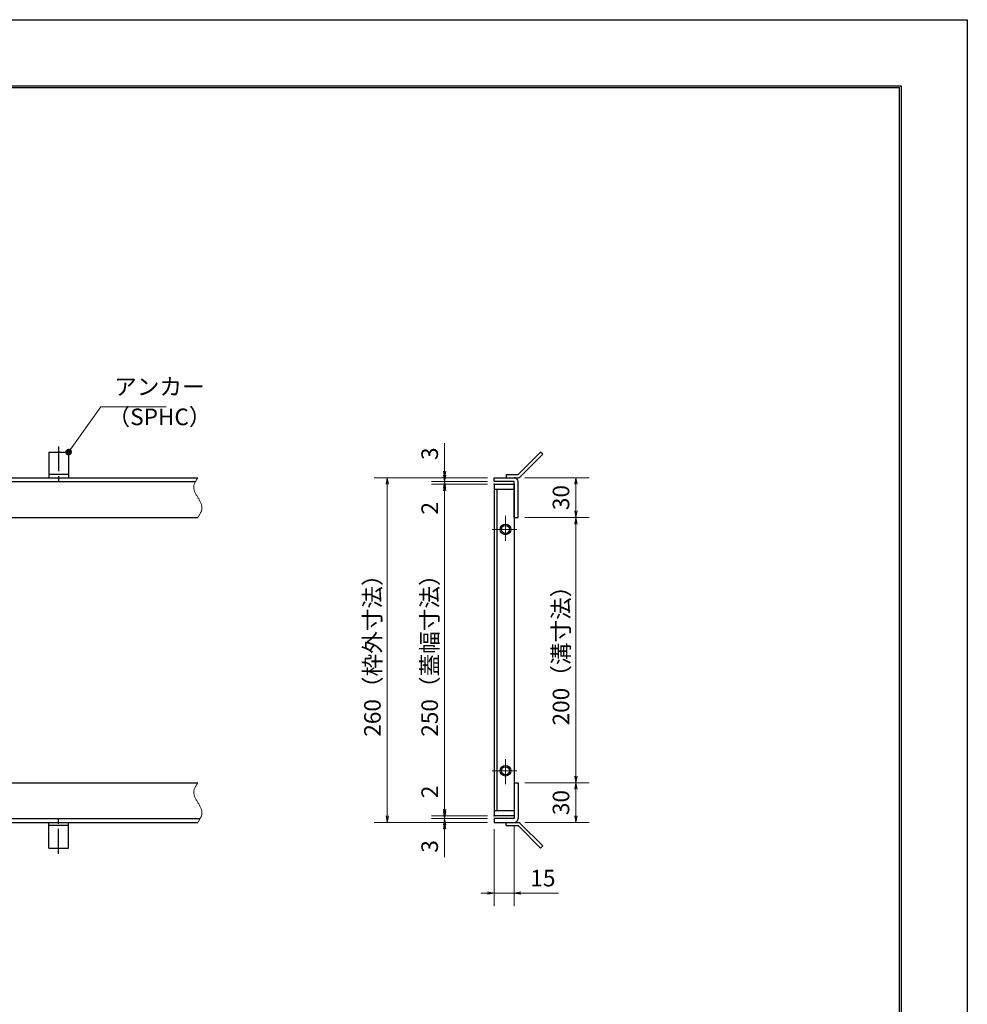
# Model space of a CAD drawing. Extents: x 0 to 2100, y 0 to 1485.
# Drawn here: x 1385 to 2100, y 742 to 1485 of the extents above; entities that cross this region are included whole.
import ezdxf

# ---------------------------------------------------------------- set-up
doc = ezdxf.new("R2010")
doc.units = 0
doc.header["$LTSCALE"] = 15
doc.header["$MEASUREMENT"] = 0
doc.linetypes.add('CENTER', pattern=[2, 1.25, -0.25, 0.25, -0.25])
doc.linetypes.add('PHANTOM', pattern=[2.5, 1.25, -0.25, 0.25, -0.25, 0.25, -0.25])
doc.layers.get('0').update_dxf_attribs({"color": 5, "linetype": 'CONTINUOUS'})
doc.layers.get('DEFPOINTS').update_dxf_attribs({"color": 250, "linetype": 'CONTINUOUS'})
doc.layers.add('7-図\u3000枠', color=160, linetype='CONTINUOUS')
for name, color, linetype, lineweight in [('アンカー', 7, 'CONTINUOUS', 25), ('中心線', 6, 'CENTER', 18), ('寸法注釈', 30, 'CONTINUOUS', 18), ('想像線', 252, 'PHANTOM', 15), ('枠', 7, 'CONTINUOUS', 25), ('蓋', 5, 'CONTINUOUS', 25)]:
    doc.layers.add(name, color=color, linetype=linetype, lineweight=lineweight)
doc.styles.add('BIGFONT', font='romans.shx', dxfattribs={"width": 0.7336, "bigfont": 'extfont.shx'})
doc.styles.get("Standard").update_dxf_attribs({"font": 'ROMANS.SHX', "width": 0.8, "height": 12.5, "bigfont": 'EXTFONT.SHX'})
doc.dimstyles.get("Standard").update_dxf_attribs({"dimscale": 5, "dimtxt": 12.5, "dimasz": 2, "dimexe": 0.5, "dimexo": 0.5, "dimgap": 0.5, "dimtad": 3, "dimdec": 4, "dimdsep": 46, "dimtxsty": 'Standard', "dimblk1": 'OPEN', "dimblk2": 'OPEN', "dimsah": 1, "dimcen": 0, "dimclrd": 30, "dimclre": 30, "dimclrt": 256, "dimadec": 4, "dimazin": 2, "dimtfac": 1, "dimtdec": 4, "dimtmove": 0, "dimatfit": 3, "dimldrblk": 'OPEN', "dimfxl": 0, "dimtolj": 1, "dimlwd": -1, "dimlwe": -1, "dimarcsym": 0})

# ---------------------------------------------------------------- blocks, each defined once
blk = doc.blocks.new('_OPEN')
at = {"color": 0, "linetype": 'ByBlock'}
for p, q in [((-1, 0.17), (0, 0)), ((0, 0), (-1, -0.17)), ((0, 0), (-1, 0))]:
    blk.add_line(p, q, dxfattribs=at)
blk = doc.blocks.new('A$C5D7C781A')
at = {"layer": 'アンカー'}
for p, q in [((0, 23.76), (0, 4.45)), ((0, 23.76), (15, 23.76)), ((15, 23.76), (15, 4.45)), ((15, 6.75), (0, 6.75)), ((0, 4.45), (15, 4.45))]:
    blk.add_line(p, q, dxfattribs=at)
at = {"layer": 'アンカー', "color": 6, "linetype": 'CENTER'}
blk.add_line((7.5, 28.02), (7.5, 0), dxfattribs=at)
blk = doc.blocks.new('*D123')
at = {"layer": 'DEFPOINTS', "color": 0}
for p in [(1705.79, 1139.63), (1743.18, 1139.63), (1743.18, 1136.63)]:
    blk.add_point(p, dxfattribs=at)
at = {"layer": '寸法注釈', "color": 30}
for p, q in [((1705.79, 1144.63), (1705.79, 1165.74)), ((1738.18, 1139.63), (1695.79, 1139.63)), ((1738.18, 1136.63), (1695.79, 1136.63)), ((1705.79, 1136.63), (1705.79, 1139.63)), ((1705.79, 1131.63), (1705.79, 1126.63))]:
    blk.add_line(p, q, dxfattribs=at)
at = {"layer": '寸法注釈', "color": 30, "xscale": 5, "yscale": 5, "zscale": 5}
for p, rotation in [((1705.79, 1139.63), 270), ((1705.79, 1136.63), 90)]:
    blk.add_blockref('_OPEN', p, dxfattribs=dict(at, rotation=rotation))
at = {"layer": '寸法注釈', "color": 7, "insert": (1694.54, 1157.69), "char_height": 12.5, "attachment_point": 5, "rotation": 90, "style": 'BIGFONT'}
blk.add_mtext('\\A1;3', dxfattribs=at)
blk = doc.blocks.new('_Dot')
at = {"color": 0, "linetype": 'ByBlock', "lineweight": -2}
blk.add_line((-0.5, 0), (-1, 0), dxfattribs=at)
at = {"color": 0, "linetype": 'ByBlock', "const_width": 0.5}
blk.add_lwpolyline([(-0.25, 0, 1), (0.25, 0, 1)], format="xyb", close=True, dxfattribs=at)
blk = doc.blocks.new('*D124')
at = {"layer": 'DEFPOINTS', "color": 0}
for p in [(1761.23, 1139.63), (1761.23, 1109.63), (1804.81, 1109.63)]:
    blk.add_point(p, dxfattribs=at)
at = {"layer": '寸法注釈', "color": 30}
for p, q in [((1766.23, 1139.63), (1814.81, 1139.63)), ((1804.81, 1134.63), (1804.81, 1114.63)), ((1766.23, 1109.63), (1814.81, 1109.63))]:
    blk.add_line(p, q, dxfattribs=at)
at = {"layer": '寸法注釈', "color": 30, "xscale": 5, "yscale": 5, "zscale": 5}
for p, rotation in [((1804.81, 1139.63), 90), ((1804.81, 1109.63), 270)]:
    blk.add_blockref('_OPEN', p, dxfattribs=dict(at, rotation=rotation))
at = {"layer": '寸法注釈', "color": 7, "insert": (1793.56, 1124.63), "char_height": 12.5, "attachment_point": 5, "rotation": 90, "style": 'BIGFONT'}
blk.add_mtext('\\A1;30', dxfattribs=at)
blk = doc.blocks.new('*D125')
at = {"layer": 'DEFPOINTS', "color": 0}
for p in [(1761.18, 909.63), (1761.23, 879.63), (1804.81, 879.63)]:
    blk.add_point(p, dxfattribs=at)
at = {"layer": '寸法注釈', "color": 30}
for p, q in [((1766.18, 909.63), (1814.81, 909.63)), ((1804.81, 904.63), (1804.81, 884.63)), ((1766.23, 879.63), (1814.81, 879.63))]:
    blk.add_line(p, q, dxfattribs=at)
at = {"layer": '寸法注釈', "color": 30, "xscale": 5, "yscale": 5, "zscale": 5}
for p, rotation in [((1804.81, 909.63), 90), ((1804.81, 879.63), 270)]:
    blk.add_blockref('_OPEN', p, dxfattribs=dict(at, rotation=rotation))
at = {"layer": '寸法注釈', "color": 7, "insert": (1793.56, 894.63), "char_height": 12.5, "attachment_point": 5, "rotation": 90, "style": 'BIGFONT'}
blk.add_mtext('\\A1;30', dxfattribs=at)
blk = doc.blocks.new('*D126')
at = {"layer": 'DEFPOINTS', "color": 0}
for p in [(1761.23, 1109.63), (1761.18, 909.63), (1804.81, 909.63)]:
    blk.add_point(p, dxfattribs=at)
at = {"layer": '寸法注釈', "color": 30}
for p, q in [((1766.23, 1109.63), (1814.81, 1109.63)), ((1804.81, 1104.63), (1804.81, 914.63)), ((1766.18, 909.63), (1814.81, 909.63))]:
    blk.add_line(p, q, dxfattribs=at)
at = {"layer": '寸法注釈', "color": 30, "xscale": 5, "yscale": 5, "zscale": 5}
for p, rotation in [((1804.81, 1109.63), 90), ((1804.81, 909.63), 270)]:
    blk.add_blockref('_OPEN', p, dxfattribs=dict(at, rotation=rotation))
at = {"layer": '寸法注釈', "color": 7, "insert": (1793.56, 1009.63), "char_height": 12.5, "attachment_point": 5, "rotation": 90, "style": 'BIGFONT'}
blk.add_mtext('\\A1;200（溝寸法）', dxfattribs=at)
blk = doc.blocks.new('*D127')
at = {"layer": 'DEFPOINTS', "color": 0}
for p in [(1743.18, 879.63), (1758.18, 882.63), (1758.18, 826.41)]:
    blk.add_point(p, dxfattribs=at)
at = {"layer": '寸法注釈', "color": 30}
for p, q in [((1758.18, 877.63), (1758.18, 816.41)), ((1743.18, 874.63), (1743.18, 816.41)), ((1738.18, 826.41), (1733.18, 826.41)), ((1743.18, 826.41), (1758.18, 826.41)), ((1763.18, 826.41), (1791.72, 826.41))]:
    blk.add_line(p, q, dxfattribs=at)
at = {"layer": '寸法注釈', "color": 30, "xscale": 5, "yscale": 5, "zscale": 5}
blk.add_blockref('_OPEN', (1743.18, 826.41), dxfattribs=at)
at = {"layer": '寸法注釈', "color": 30, "xscale": 5, "yscale": 5, "zscale": 5, "rotation": 180}
blk.add_blockref('_OPEN', (1758.18, 826.41), dxfattribs=at)
at = {"layer": '寸法注釈', "color": 7, "insert": (1779.95, 837.66), "char_height": 12.5, "attachment_point": 5, "style": 'BIGFONT'}
blk.add_mtext('\\A1;15', dxfattribs=at)
blk = doc.blocks.new('*D128')
at = {"layer": 'DEFPOINTS', "color": 0}
for p in [(1743.18, 1139.63), (1662.59, 879.63), (1743.18, 879.63)]:
    blk.add_point(p, dxfattribs=at)
at = {"layer": '寸法注釈', "color": 30}
for p, q in [((1738.18, 1139.63), (1652.59, 1139.63)), ((1662.59, 1134.63), (1662.59, 884.63)), ((1738.18, 879.63), (1652.59, 879.63))]:
    blk.add_line(p, q, dxfattribs=at)
at = {"layer": '寸法注釈', "color": 30, "xscale": 5, "yscale": 5, "zscale": 5}
for p, rotation in [((1662.59, 1139.63), 90), ((1662.59, 879.63), 270)]:
    blk.add_blockref('_OPEN', p, dxfattribs=dict(at, rotation=rotation))
at = {"layer": '寸法注釈', "color": 7, "insert": (1651.34, 1009.63), "char_height": 12.5, "attachment_point": 5, "rotation": 90, "style": 'BIGFONT'}
blk.add_mtext('\\A1;260（枠外寸法）', dxfattribs=at)
blk = doc.blocks.new('*D129')
at = {"layer": 'DEFPOINTS', "color": 0}
for p in [(1705.79, 879.63), (1743.18, 882.63), (1743.18, 879.63)]:
    blk.add_point(p, dxfattribs=at)
at = {"layer": '寸法注釈', "color": 30}
for p, q in [((1705.79, 887.63), (1705.79, 892.63)), ((1738.18, 882.63), (1695.79, 882.63)), ((1738.18, 879.63), (1695.79, 879.63)), ((1705.79, 882.63), (1705.79, 879.63)), ((1705.79, 874.63), (1705.79, 853.52))]:
    blk.add_line(p, q, dxfattribs=at)
at = {"layer": '寸法注釈', "color": 30, "xscale": 5, "yscale": 5, "zscale": 5}
for p, rotation in [((1705.79, 882.63), 270), ((1705.79, 879.63), 90)]:
    blk.add_blockref('_OPEN', p, dxfattribs=dict(at, rotation=rotation))
at = {"layer": '寸法注釈', "color": 7, "insert": (1694.54, 861.57), "char_height": 12.5, "attachment_point": 5, "rotation": 90, "style": 'BIGFONT'}
blk.add_mtext('\\A1;3', dxfattribs=at)
blk = doc.blocks.new('*D130')
at = {"layer": 'DEFPOINTS', "color": 0}
for p in [(1705.79, 884.63), (1743.18, 884.63), (1743.18, 882.63)]:
    blk.add_point(p, dxfattribs=at)
at = {"layer": '寸法注釈', "color": 30}
for p, q in [((1705.79, 889.63), (1705.79, 910.74)), ((1738.18, 884.63), (1695.79, 884.63)), ((1705.79, 882.63), (1705.79, 884.63)), ((1738.18, 882.63), (1695.79, 882.63)), ((1705.79, 877.63), (1705.79, 872.63))]:
    blk.add_line(p, q, dxfattribs=at)
at = {"layer": '寸法注釈', "color": 30, "xscale": 5, "yscale": 5, "zscale": 5}
for p, rotation in [((1705.79, 884.63), 270), ((1705.79, 882.63), 90)]:
    blk.add_blockref('_OPEN', p, dxfattribs=dict(at, rotation=rotation))
at = {"layer": '寸法注釈', "color": 7, "insert": (1694.54, 902.69), "char_height": 12.5, "attachment_point": 5, "rotation": 90, "style": 'BIGFONT'}
blk.add_mtext('\\A1;2', dxfattribs=at)
blk = doc.blocks.new('*D131')
at = {"layer": 'DEFPOINTS', "color": 0}
for p in [(1743.18, 1134.63), (1705.79, 884.63), (1743.18, 884.63)]:
    blk.add_point(p, dxfattribs=at)
at = {"layer": '寸法注釈', "color": 30}
for p, q in [((1738.18, 1134.63), (1695.79, 1134.63)), ((1705.79, 1129.63), (1705.79, 889.63)), ((1738.18, 884.63), (1695.79, 884.63))]:
    blk.add_line(p, q, dxfattribs=at)
at = {"layer": '寸法注釈', "color": 30, "xscale": 5, "yscale": 5, "zscale": 5}
for p, rotation in [((1705.79, 1134.63), 90), ((1705.79, 884.63), 270)]:
    blk.add_blockref('_OPEN', p, dxfattribs=dict(at, rotation=rotation))
at = {"layer": '寸法注釈', "color": 7, "insert": (1694.54, 1009.63), "char_height": 12.5, "attachment_point": 5, "rotation": 90, "style": 'BIGFONT'}
blk.add_mtext('\\A1;250（蓋幅寸法）', dxfattribs=at)
blk = doc.blocks.new('*D132')
at = {"layer": 'DEFPOINTS', "color": 0}
for p in [(1743.18, 1136.63), (1705.79, 1134.63), (1743.18, 1134.63)]:
    blk.add_point(p, dxfattribs=at)
at = {"layer": '寸法注釈', "color": 30}
for p, q in [((1705.79, 1141.63), (1705.79, 1146.63)), ((1738.18, 1136.63), (1695.79, 1136.63)), ((1705.79, 1136.63), (1705.79, 1134.63)), ((1738.18, 1134.63), (1695.79, 1134.63)), ((1705.79, 1129.63), (1705.79, 1108.52))]:
    blk.add_line(p, q, dxfattribs=at)
at = {"layer": '寸法注釈', "color": 30, "xscale": 5, "yscale": 5, "zscale": 5}
for p, rotation in [((1705.79, 1136.63), 270), ((1705.79, 1134.63), 90)]:
    blk.add_blockref('_OPEN', p, dxfattribs=dict(at, rotation=rotation))
at = {"layer": '寸法注釈', "color": 7, "insert": (1694.54, 1116.57), "char_height": 12.5, "attachment_point": 5, "rotation": 90, "style": 'BIGFONT'}
blk.add_mtext('\\A1;2', dxfattribs=at)
blk = doc.blocks.new('A$C4F066A7F')
at = {"layer": 'アンカー'}
for p, q in [((0, 19.3), (9.05, 19.3)), ((0, 17), (0, 19.3)), ((0, 17), (9.05, 17)), ((26.05, 0), (9.05, 17)), ((27.68, 1.63), (10.67, 18.63)), ((27.68, 1.63), (26.05, 0))]:
    blk.add_line(p, q, dxfattribs=at)
blk.add_arc((9.05, 17), 2.3, 45, 90, dxfattribs=at)
blk = doc.blocks.new('A$C6EB770D1')
at = {"layer": 'アンカー'}
for p, q in [((26.05, 19.3), (9.05, 2.3)), ((27.68, 17.68), (10.67, 0.67)), ((27.68, 17.68), (26.05, 19.3)), ((0, 2.3), (9.05, 2.3)), ((0, 2.3), (0, 0)), ((0, 0), (9.05, 0))]:
    blk.add_line(p, q, dxfattribs=at)
blk.add_arc((9.05, 2.3), 2.3, 270, 315, dxfattribs=at)

msp = doc.modelspace()

# ---------------------------------------------------------------- linework, layer by layer
at = {"layer": '7-図\u3000枠', "color": 253}
for p, q in [((75, 1435), (2050, 1435)), ((76.25, 1433.75), (2048.75, 1433.75)), ((2048.75, 51.25), (2048.75, 1433.75)), ((2050, 1435), (2050, 50))]:
    msp.add_line(p, q, dxfattribs=at)
at = {"layer": 'DEFPOINTS'}
for p, q in [((0, 1485), (2100, 1485)), ((2100, 1485), (2100, 0))]:
    msp.add_line(p, q, dxfattribs=at)
at = {"layer": '中心線'}
for p, q in [((1751.681, 1110.74), (1751.681, 1090.52)), ((1741.571, 1100.63), (1761.79, 1100.63)), ((1751.681, 908.52), (1751.681, 928.74)), ((1741.571, 918.63), (1761.79, 918.63))]:
    msp.add_line(p, q, dxfattribs=at)
at = {"layer": '想像線'}
for points in [[(1519.719, 1139.63), (1516.64, 1132.859), (1519.719, 1124.63)], [(1519.719, 1109.63), (1522.797, 1116.4), (1519.719, 1124.63)], [(1519.719, 909.63), (1516.64, 902.859), (1519.719, 894.63)], [(1519.719, 879.63), (1522.797, 886.4), (1519.719, 894.63)]]:
    msp.add_spline(points, degree=3, dxfattribs=at)
at = {"layer": '枠'}
for p, q in [((314.719, 1139.63), (1519.719, 1139.63)), ((317.719, 1136.63), (1517.882, 1136.63)), ((1743.181, 1139.63), (1758.181, 1139.63)), ((1743.181, 1136.63), (1743.181, 1139.63)), ((1758.181, 1136.63), (1743.181, 1136.63)), ((1758.181, 1109.63), (1758.181, 1136.63)), ((1761.181, 1109.63), (1761.181, 1136.63)), ((1317.719, 1109.63), (1519.719, 1109.63)), ((1758.181, 1109.63), (1761.181, 1109.63)), ((1317.719, 909.63), (1519.719, 909.63)), ((1758.181, 909.63), (1758.181, 882.63)), ((1758.181, 909.63), (1761.181, 909.63)), ((1761.181, 909.63), (1761.181, 882.63)), ((314.719, 879.63), (1519.719, 879.63)), ((317.719, 882.63), (1521.555, 882.63)), ((1758.181, 882.63), (1743.181, 882.63)), ((1743.181, 882.63), (1743.181, 879.63)), ((1743.181, 879.63), (1758.181, 879.63))]:
    msp.add_line(p, q, dxfattribs=at)
for centre, start, end in [((1758.181, 1136.63), 0, 90), ((1758.181, 882.63), 270, 0)]:
    msp.add_arc(centre, 3, start, end, dxfattribs=at)
at = {"layer": '蓋'}
for p, q in [((1743.181, 1134.63), (1743.181, 884.63)), ((1743.181, 1134.63), (1758.181, 1134.63)), ((1758.181, 1130.63), (1743.181, 1130.63)), ((1745.181, 1130.63), (1745.181, 888.63)), ((1758.181, 1134.63), (1758.181, 884.63)), ((1743.181, 888.63), (1758.181, 888.63)), ((1758.181, 884.63), (1743.181, 884.63))]:
    msp.add_line(p, q, dxfattribs=at)
for centre, radius in [((1751.681, 1100.63), 4), ((1751.681, 1100.63), 3), ((1751.681, 918.63), 4), ((1751.681, 918.63), 3)]:
    msp.add_circle(centre, radius, dxfattribs=at)
at = {"layer": '蓋', "color": 7}
for p in [(1743.181, 1134.63), (1743.181, 1134.63), (1743.181, 884.63), (1743.181, 884.63)]:
    msp.add_point(p, dxfattribs=at)

# ---------------------------------------------------------------- block references
at = {"layer": 'アンカー'}
for name, p in [('A$C5D7C781A', (1407.219, 1135.178)), ('A$C6EB770D1', (1752.181, 1139.63)), ('A$C4F066A7F', (1752.181, 860.326))]:
    msp.add_blockref(name, p, dxfattribs=at)
at = {"layer": 'アンカー', "xscale": -1, "rotation": 180}
msp.add_blockref('A$C5D7C781A', (1407.219, 884.081), dxfattribs=at)

# ---------------------------------------------------------------- texts
at = {"layer": '寸法注釈', "color": 7, "char_height": 12.5, "attachment_point": 7, "style": 'BIGFONT'}
for s, insert in [('アンカー', (1456.594, 1198.123)), ('（SPHC）', (1451.599, 1175.333))]:
    msp.add_mtext(s, dxfattribs=dict(at, insert=insert))

# ---------------------------------------------------------------- dimensions: what is measured, and where the dimension line sits
at = {"layer": '寸法注釈'}
for base, p1, p2, override, picture, middle in [((1705.787, 1139.63), (1743.181, 1136.63), (1743.181, 1139.63), {"dimscale": 5, "dimtxt": 2.5, "dimasz": 1, "dimexe": 2, "dimexo": 1, "dimgap": 1, "dimtad": 3, "dimtih": 0, "dimtoh": 0, "dimdec": 1, "dimzin": 8, "dimtxsty": 'BIGFONT', "dimblk": 'Dot', "dimcen": -0.09, "dimclrd": 30, "dimclre": 30, "dimclrt": 7, "dimadec": 1, "dimtdec": 1, "dimtofl": 1, "dimldrblk": 'Dot', "dimtvp": 1, "dimtzin": 8}, '*D123', (1694.537, 1157.686)), ((1705.787, 1134.63), (1743.181, 1136.63), (1743.181, 1134.63), {"dimscale": 5, "dimtxt": 2.5, "dimasz": 1, "dimexe": 2, "dimexo": 1, "dimgap": 1, "dimtad": 3, "dimtih": 0, "dimtoh": 0, "dimdec": 1, "dimzin": 8, "dimtxsty": 'BIGFONT', "dimblk": 'Dot', "dimcen": -0.09, "dimclrd": 30, "dimclre": 30, "dimclrt": 7, "dimadec": 1, "dimtdec": 1, "dimtofl": 1, "dimldrblk": 'Dot', "dimtvp": 1, "dimtzin": 8}, '*D132', (1694.537, 1116.573)), ((1804.812, 1109.63), (1761.228, 1139.63), (1761.228, 1109.63), {"dimscale": 5, "dimtxt": 2.5, "dimasz": 1, "dimexe": 2, "dimexo": 1, "dimgap": 1, "dimtad": 3, "dimtih": 0, "dimtoh": 0, "dimdec": 1, "dimzin": 8, "dimtxsty": 'BIGFONT', "dimblk": 'Dot', "dimcen": -0.09, "dimclrd": 30, "dimclre": 30, "dimclrt": 7, "dimadec": 1, "dimtdec": 1, "dimtofl": 1, "dimldrblk": 'Dot', "dimtvp": 1, "dimtzin": 8}, '*D124', (1793.562, 1124.63)), ((1705.787, 884.63), (1743.181, 882.63), (1743.181, 884.63), {"dimscale": 5, "dimtxt": 2.5, "dimasz": 1, "dimexe": 2, "dimexo": 1, "dimgap": 1, "dimtad": 3, "dimtih": 0, "dimtoh": 0, "dimdec": 1, "dimzin": 8, "dimtxsty": 'BIGFONT', "dimblk": 'Dot', "dimcen": -0.09, "dimclrd": 30, "dimclre": 30, "dimclrt": 7, "dimadec": 1, "dimtdec": 1, "dimtofl": 1, "dimldrblk": 'Dot', "dimtvp": 1, "dimtzin": 8}, '*D130', (1694.537, 902.686)), ((1804.812, 879.63), (1761.181, 909.63), (1761.228, 879.63), {"dimscale": 5, "dimtxt": 2.5, "dimasz": 1, "dimexe": 2, "dimexo": 1, "dimgap": 1, "dimtad": 3, "dimtih": 0, "dimtoh": 0, "dimdec": 1, "dimzin": 8, "dimtxsty": 'BIGFONT', "dimblk": 'Dot', "dimcen": -0.09, "dimclrd": 30, "dimclre": 30, "dimclrt": 7, "dimadec": 1, "dimtdec": 1, "dimtofl": 1, "dimtmove": 1, "dimldrblk": 'Dot', "dimtvp": 1, "dimtzin": 8}, '*D125', (1793.562, 894.63)), ((1705.787, 879.63), (1743.181, 882.63), (1743.181, 879.63), {"dimscale": 5, "dimtxt": 2.5, "dimasz": 1, "dimexe": 2, "dimexo": 1, "dimgap": 1, "dimtad": 3, "dimtih": 0, "dimtoh": 0, "dimdec": 1, "dimzin": 8, "dimtxsty": 'BIGFONT', "dimblk": 'Dot', "dimcen": -0.09, "dimclrd": 30, "dimclre": 30, "dimclrt": 7, "dimadec": 1, "dimtdec": 1, "dimtofl": 1, "dimldrblk": 'Dot', "dimtvp": 1, "dimtzin": 8}, '*D129', (1694.537, 861.573))]:
    dim = msp.add_linear_dim(base=base, p1=p1, p2=p2, angle=90, dimstyle='Standard', override=override, dxfattribs=at)
    dim.commit()
    dim.dimension.update_dxf_attribs({"geometry": picture, "text_midpoint": middle})
for base, p1, p2, text, override, picture, middle in [((1662.592, 879.63), (1743.181, 1139.63), (1743.181, 879.63), '<>（枠外寸法）', {"dimscale": 5, "dimtxt": 2.5, "dimasz": 1, "dimexe": 2, "dimexo": 1, "dimgap": 1, "dimtad": 3, "dimtih": 0, "dimtoh": 0, "dimdec": 1, "dimzin": 8, "dimtxsty": 'BIGFONT', "dimblk": 'Dot', "dimcen": -0.09, "dimclrd": 30, "dimclre": 30, "dimclrt": 7, "dimadec": 1, "dimtdec": 1, "dimtofl": 1, "dimldrblk": 'Dot', "dimtvp": 1, "dimtzin": 8}, '*D128', (1651.342, 1009.63)), ((1705.787, 884.63), (1743.181, 1134.63), (1743.181, 884.63), '<>（蓋幅寸法）', {"dimscale": 5, "dimtxt": 2.5, "dimasz": 1, "dimexe": 2, "dimexo": 1, "dimgap": 1, "dimtad": 3, "dimtih": 0, "dimtoh": 0, "dimdec": 1, "dimzin": 8, "dimtxsty": 'BIGFONT', "dimblk": 'Dot', "dimcen": -0.09, "dimclrd": 30, "dimclre": 30, "dimclrt": 7, "dimadec": 1, "dimtdec": 1, "dimtofl": 1, "dimtmove": 1, "dimldrblk": 'Dot', "dimtvp": 1, "dimtzin": 8}, '*D131', (1694.537, 1009.63)), ((1804.812, 909.63), (1761.228, 1109.63), (1761.181, 909.63), '<>（溝寸法）', {"dimscale": 5, "dimtxt": 2.5, "dimasz": 1, "dimexe": 2, "dimexo": 1, "dimgap": 1, "dimtad": 3, "dimtih": 0, "dimtoh": 0, "dimdec": 1, "dimzin": 8, "dimtxsty": 'BIGFONT', "dimblk": 'Dot', "dimcen": -0.09, "dimclrd": 30, "dimclre": 30, "dimclrt": 7, "dimadec": 1, "dimtdec": 1, "dimtofl": 1, "dimtmove": 1, "dimldrblk": 'Dot', "dimtvp": 1, "dimtzin": 8}, '*D126', (1793.562, 1009.63))]:
    dim = msp.add_linear_dim(base=base, p1=p1, p2=p2, angle=90, text=text, dimstyle='Standard', override=override, dxfattribs=at)
    dim.commit()
    dim.dimension.update_dxf_attribs({"geometry": picture, "text_midpoint": middle})
dim = msp.add_linear_dim(base=(1758.181, 826.41), p1=(1743.181, 879.63), p2=(1758.181, 882.63), dimstyle='Standard', override={"dimscale": 5, "dimtxt": 2.5, "dimasz": 1, "dimexe": 2, "dimexo": 1, "dimgap": 1, "dimtad": 3, "dimtih": 0, "dimtoh": 0, "dimdec": 1, "dimzin": 8, "dimtxsty": 'BIGFONT', "dimblk": 'Dot', "dimcen": -0.09, "dimclrd": 30, "dimclre": 30, "dimclrt": 7, "dimadec": 1, "dimtdec": 1, "dimtofl": 1, "dimldrblk": 'Dot', "dimtvp": 1, "dimtzin": 8}, dxfattribs=at)
dim.commit()
dim.dimension.update_dxf_attribs({"geometry": '*D127', "text_midpoint": (1779.949, 837.66)})

# ---------------------------------------------------------------- leaders
at = {"layer": '寸法注釈', "annotation_type": 0, "has_hookline": 1, "hookline_direction": 0, "text_width": 39.125}
msp.add_leader([(1422.219, 1158.934), (1446.594, 1193.123), (1451.594, 1193.123)], dimstyle='Standard', override={"dimscale": 5, "dimtxt": 2.5, "dimasz": 1, "dimexe": 2, "dimexo": 1, "dimgap": 1, "dimtad": 3, "dimtih": 0, "dimtoh": 0, "dimdec": 1, "dimlfac": 0.2, "dimzin": 8, "dimtxsty": 'BIGFONT', "dimcen": -0.09, "dimclrd": 30, "dimclre": 30, "dimclrt": 7, "dimadec": 1, "dimtdec": 1, "dimtofl": 1, "dimldrblk": 'Dot', "dimtvp": 1, "dimtzin": 8}, dxfattribs=at)

doc.saveas('drawing.dxf')
